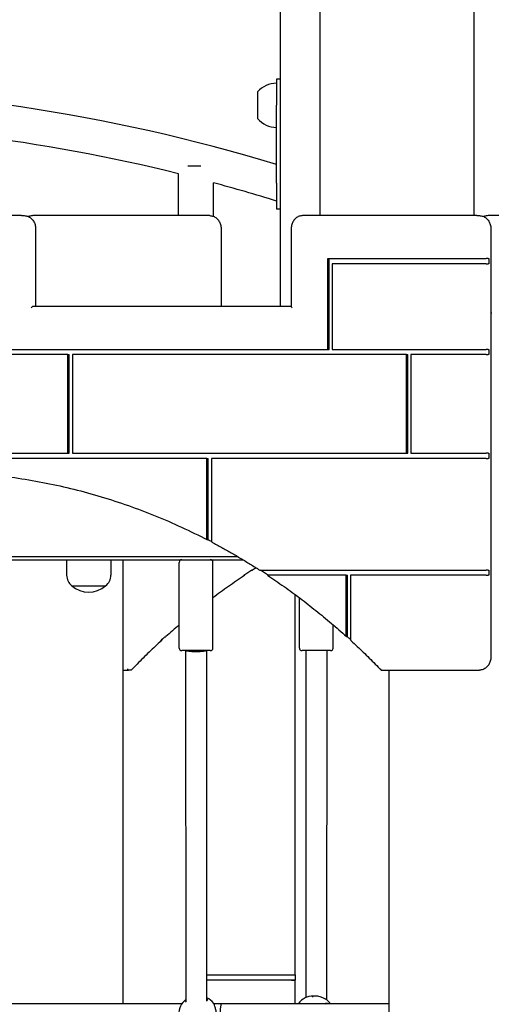
# Model space of a CAD drawing. Units: millimetres. Extents: x 1361 to 47984, y 827 to 30751.
# Drawn here: x 39883 to 40247, y 19795 to 20553 of the extents above; entities that cross this region are included whole.
import ezdxf

# ---------------------------------------------------------------- set-up
doc = ezdxf.new("R2010")
doc.units = ezdxf.units.MM
doc.layers.add('Widoczne (ISO)', color=255, linetype='Continuous')

msp = doc.modelspace()

# ---------------------------------------------------------------- linework, layer by layer
at = {"layer": 'Widoczne (ISO)'}
for p, q in [((40083.958, 21111.904), (40083.958, 20331.904)), ((40114.563, 20401.904), (40114.563, 21111.904)), ((40233.354, 20401.904), (40233.354, 20896.904)), ((40080.958, 20506.904), (40080.958, 20486.904)), ((40083.958, 20506.904), (40080.958, 20506.904)), ((40066.458, 20497.154), (40066.458, 20476.654)), ((40080.958, 20426.904), (40080.958, 20486.904)), ((40022.657, 20439.904), (40012.817, 20439.904)), ((40005.508, 20401.904), (40005.508, 20434.198)), ((40032.408, 20401.365), (40032.408, 20427.233)), ((40080.958, 20426.904), (40080.958, 20406.904)), ((40083.958, 20406.904), (40080.958, 20406.904)), ((39884.629, 20401.904), (39746.065, 20401.904)), ((39884.629, 20401.904), (39886.629, 20401.904)), ((40027.559, 20401.904), (39893.325, 20401.904)), ((40029.559, 20401.904), (40027.559, 20401.904)), ((40235.37, 20401.904), (40101.136, 20401.904)), ((40235.37, 20401.904), (40237.37, 20401.904)), ((40252.396, 20401.904), (40244.065, 20401.904)), ((39895.424, 20391.904), (39895.424, 20331.904)), ((40038.353, 20391.904), (40038.353, 20331.904)), ((40092.342, 20391.904), (40092.342, 20331.77)), ((40246.164, 20391.904), (40246.164, 20061.904)), ((40120.554, 20368.904), (40242.664, 20368.904)), ((40120.554, 20298.904), (40120.554, 20368.904)), ((40121.554, 20298.904), (40121.554, 20368.904)), ((40244.03, 20368.904), (40242.664, 20368.904)), ((40244.03, 20368.904), (40244.53, 20368.904)), ((40244.53, 20368.904), (40244.53, 20364.904)), ((40242.664, 20364.904), (40124.018, 20364.904)), ((40124.018, 20364.904), (40124.018, 20298.904)), ((40242.664, 20364.904), (40244.03, 20364.904)), ((40244.53, 20364.904), (40244.03, 20364.904)), ((40092.342, 20331.904), (39893.29, 20331.904)), ((40246.896, 20326.904), (40246.164, 20326.904)), ((39920.286, 20294.904), (39709.409, 20294.904)), ((39864.211, 20298.904), (40120.554, 20298.904)), ((39920.286, 20218.904), (39920.286, 20294.904)), ((39920.286, 20294.904), (39921.286, 20294.904)), ((39921.286, 20218.904), (39921.286, 20294.904)), ((40181.176, 20294.904), (39923.75, 20294.904)), ((39923.75, 20294.904), (39923.75, 20218.904)), ((40120.554, 20298.904), (40121.554, 20298.904)), ((40124.018, 20298.904), (40242.664, 20298.904)), ((40181.176, 20218.904), (40181.176, 20294.904)), ((40181.176, 20294.904), (40182.176, 20294.904)), ((40182.176, 20218.904), (40182.176, 20294.904)), ((40242.664, 20294.904), (40184.64, 20294.904)), ((40184.64, 20294.904), (40184.64, 20218.904)), ((40244.03, 20298.904), (40242.664, 20298.904)), ((40242.664, 20294.904), (40244.03, 20294.904)), ((40244.03, 20298.904), (40244.53, 20298.904)), ((40244.53, 20294.904), (40244.03, 20294.904)), ((40244.53, 20298.904), (40244.53, 20294.904)), ((39709.409, 20218.904), (39920.286, 20218.904)), ((39920.286, 20218.904), (39921.286, 20218.904)), ((39923.75, 20218.904), (40181.176, 20218.904)), ((40181.176, 20218.904), (40182.176, 20218.904)), ((40184.64, 20218.904), (40242.664, 20218.904)), ((40244.03, 20218.904), (40242.664, 20218.904)), ((40244.03, 20218.904), (40244.53, 20218.904)), ((40244.53, 20218.904), (40244.53, 20214.904)), ((40027.457, 20214.904), (39816.579, 20214.904)), ((40027.457, 20214.904), (40028.457, 20214.904)), ((40027.457, 20153.262), (40027.457, 20214.904)), ((40028.457, 20152.166), (40028.457, 20214.904)), ((40242.664, 20214.904), (40030.921, 20214.904)), ((40030.921, 20214.904), (40030.921, 20151.454)), ((40242.664, 20214.904), (40244.03, 20214.904)), ((40244.53, 20214.904), (40244.03, 20214.904)), ((40028.457, 20152.166), (40027.957, 20152.166)), ((39577.493, 20136.904), (40055.202, 20136.904)), ((39581.698, 20139.404), (40050.997, 20139.404)), ((39919.323, 20136.904), (39919.323, 20124.904)), ((39953.323, 20136.904), (39953.323, 20124.904)), ((39962.777, 19794.904), (39962.777, 20136.904)), ((40006.001, 20068.904), (40006.001, 20134.904)), ((40032.001, 20068.904), (40032.001, 20134.904)), ((40062.063, 20128.904), (40062.563, 20128.904)), ((40062.563, 20128.904), (40062.632, 20128.904)), ((40068.063, 20128.904), (40069.408, 20128.904)), ((40069.408, 20128.904), (40242.664, 20128.904)), ((40244.03, 20128.904), (40242.664, 20128.904)), ((40244.03, 20128.904), (40244.53, 20128.904)), ((40244.53, 20128.904), (40244.53, 20124.904)), ((40056.439, 20124.904), (40055.939, 20124.904)), ((40056.51, 20124.904), (40056.439, 20124.904)), ((40075.489, 20124.904), (40074.185, 20124.904)), ((40134.627, 20124.904), (40075.489, 20124.904)), ((40134.627, 20124.904), (40135.627, 20124.904)), ((40134.627, 20078.879), (40134.627, 20124.904)), ((40135.627, 20077.611), (40135.627, 20124.904)), ((40242.664, 20124.904), (40138.091, 20124.904)), ((40138.091, 20124.904), (40138.091, 20075.737)), ((40242.664, 20124.904), (40244.03, 20124.904)), ((40244.53, 20124.904), (40244.03, 20124.904)), ((39923.323, 20116.904), (39949.323, 20116.904)), ((39923.323, 20116.904), (39949.323, 20116.904)), ((40095.458, 19817.181), (40095.458, 20109.989)), ((40098.694, 20068.904), (40098.694, 20107.577)), ((40124.694, 20068.904), (40124.694, 20086.704)), ((39992.103, 20074.461), (39991.603, 20074.461)), ((39995.068, 20077.611), (39995.568, 20077.611)), ((40135.627, 20077.611), (40135.127, 20077.611)), ((40030.001, 20066.904), (40008.001, 20066.904)), ((40011.001, 20066.904), (40011.001, 20066.901)), ((40011.001, 20066.901), (40011.189, 19796.469)), ((40027.001, 20066.904), (40027.188, 19797.092)), ((40122.694, 20066.904), (40100.694, 20066.904)), ((40103.694, 20066.904), (40103.508, 19799.658)), ((40119.694, 20066.901), (40119.507, 19798.104)), ((40119.694, 20066.904), (40119.694, 20066.901)), ((39962.777, 20051.904), (39966.937, 20051.904)), ((39968.937, 20051.904), (39966.937, 20051.904)), ((40161.758, 20051.904), (40235.37, 20051.904)), ((40167.918, 18336.904), (40167.918, 20051.904)), ((40235.37, 20051.904), (40237.37, 20051.904)), ((40027.174, 19817.18), (40092.458, 19817.18)), ((40095.458, 19817.181), (40095.458, 19813.181)), ((40095.458, 19813.181), (40027.177, 19813.181)), ((40092.458, 19813.18), (40027.177, 19813.18)), ((40095.458, 19813.181), (40095.458, 19813.181)), ((40095.458, 19794.904), (40095.458, 19813.181)), ((40110.39, 19800.904), (40109.281, 19800.904)), ((40008.098, 19794.904), (39820.606, 19794.904)), ((40038.451, 19794.904), (40032.821, 19794.904)), ((40167.918, 19794.904), (40038.451, 19794.904))]:
    msp.add_line(p, q, dxfattribs=at)
for centre, radius, start, end in [((39683.958, 19136.904), 1363.45, 73.071798, 106.928202), ((40080.958, 20484.955), 18.949, 90, 139.92558), ((40080.958, 20488.853), 18.949, 220.07442, 270), ((39683.958, 19136.904), 1336.55, 76.079101, 103.920899), ((39683.958, 19136.904), 1336.55, 72.720491, 74.887891), ((40008.001, 20134.904), 2, 90, 180), ((40030.001, 20134.904), 2, 0, 90), ((39929.323, 20124.904), 10, 180, 233.130102), ((39943.323, 20124.904), 10, 306.869898, 0), ((39936.323, 20131.304), 19.4, 227.924978, 312.075022), ((40008.001, 20068.904), 2, 180, 270), ((40030.001, 20068.904), 2, 270, 0), ((40100.694, 20068.904), 2, 180, 270), ((40122.694, 20068.904), 2, 270, 0), ((40021.414, 19786.904), 14, 36.667526, 65.650523), ((40109.281, 19786.904), 14, 90, 143.332474), ((40019.587, 19786.904), 14, 126.866535, 233.173172), ((40111.108, 19786.904), 14, 34.849905, 53.364046)]:
    msp.add_arc(centre, radius, start, end, dxfattribs=at)
for centre, major_axis, ratio, start_param, end_param in [((39892.424, 20330.904), (-0.966, -0.966), 0.2679492, 3.403392, 4.9741884), ((40093.342, 20330.904), (-0.966, 0.966), 0.2679492, 0.2617994, 1.3089969), ((39815.847, 19604.69), (0, 600), 0.8660254, 5.8562584, 5.8616447), ((40314.847, 19604.69), (0, 600), 0.8660254, 0.5080612, 0.5216008), ((39815.847, 19604.69), (0, 600), 0.8660254, 5.7615845, 5.7751241), ((40314.847, 19604.69), (0, 600), 0.8660254, 0.6629145, 0.6714008), ((39815.847, 19604.69), (0, 600), 0.8660254, 5.6141838, 5.6202708), ((40019.001, 20066.904), (8, 0.003), 0.0770683, 3.1415659, 6.2786892), ((40111.694, 20066.904), (-8, 0.003), 0.0770683, 3.1415659, 3.1460888), ((40092.458, 19817.181), (3, 0), 0.0000512, 4.712389, 6.2832978), ((40092.458, 19813.181), (3, 0), 0.0000512, 4.712493, 6.2833934), ((40038.451, 19786.904), (0, 8), 0.107397, 0, 3.1415927)]:
    msp.add_ellipse(centre, major_axis=major_axis, ratio=ratio, start_param=start_param, end_param=end_param, dxfattribs=at)
for points, knots in [([(39886.629, 20401.904), (39887.555, 20401.904), (39888.48, 20401.736), (39890.24, 20401.085), (39891.073, 20400.599), (39892.563, 20399.362), (39893.219, 20398.611), (39894.292, 20396.924), (39894.709, 20395.988), (39895.273, 20394.02), (39895.419, 20392.988), (39895.424, 20391.938), (39895.424, 20391.921), (39895.424, 20391.904)], [4.712389, 4.712389, 4.712389, 4.712389, 5.0225821, 5.0225821, 5.3355475, 5.3355475, 5.6497068, 5.6497068, 5.963866, 5.963866, 6.2780253, 6.2780253, 6.2831853, 6.2831853, 6.2831853, 6.2831853]), ([(39893.325, 20401.904), (39892.4, 20401.904), (39891.475, 20401.736), (39890.389, 20401.334), (39890.181, 20401.247), (39889.977, 20401.152)], [4.71238898, 4.71238898, 4.71238898, 4.71238898, 5.0225821, 5.0225821, 5.09700222, 5.09700222, 5.09700222, 5.09700222]), ([(40029.559, 20401.904), (40030.484, 20401.904), (40031.409, 20401.736), (40033.169, 20401.085), (40034.003, 20400.599), (40035.493, 20399.362), (40036.148, 20398.611), (40037.221, 20396.924), (40037.639, 20395.988), (40038.202, 20394.02), (40038.349, 20392.988), (40038.353, 20391.938), (40038.353, 20391.921), (40038.353, 20391.904)], [1.5707963, 1.5707963, 1.5707963, 1.5707963, 1.8809894, 1.8809894, 2.1939549, 2.1939549, 2.5081141, 2.5081141, 2.8222734, 2.8222734, 3.1364326, 3.1364326, 3.1415927, 3.1415927, 3.1415927, 3.1415927]), ([(40101.136, 20401.904), (40100.211, 20401.904), (40099.286, 20401.736), (40097.526, 20401.085), (40096.692, 20400.599), (40095.202, 20399.362), (40094.547, 20398.611), (40093.474, 20396.924), (40093.056, 20395.988), (40092.492, 20394.02), (40092.346, 20392.988), (40092.342, 20391.938), (40092.342, 20391.921), (40092.342, 20391.904)], [1.5707963, 1.5707963, 1.5707963, 1.5707963, 1.8809894, 1.8809894, 2.1939549, 2.1939549, 2.5081141, 2.5081141, 2.8222734, 2.8222734, 3.1364326, 3.1364326, 3.1415927, 3.1415927, 3.1415927, 3.1415927]), ([(40237.37, 20401.904), (40238.295, 20401.904), (40239.22, 20401.736), (40240.98, 20401.085), (40241.814, 20400.599), (40243.303, 20399.362), (40243.959, 20398.611), (40245.032, 20396.924), (40245.45, 20395.988), (40246.013, 20394.02), (40246.159, 20392.988), (40246.164, 20391.938), (40246.164, 20391.921), (40246.164, 20391.904)], [4.712389, 4.712389, 4.712389, 4.712389, 5.0225821, 5.0225821, 5.3355475, 5.3355475, 5.6497068, 5.6497068, 5.963866, 5.963866, 6.2780253, 6.2780253, 6.2831853, 6.2831853, 6.2831853, 6.2831853]), ([(40244.065, 20401.904), (40243.14, 20401.904), (40242.215, 20401.736), (40241.129, 20401.334), (40240.922, 20401.247), (40240.718, 20401.152)], [4.71238898, 4.71238898, 4.71238898, 4.71238898, 5.0225821, 5.0225821, 5.09700222, 5.09700222, 5.09700222, 5.09700222]), ([(39817.079, 20204.687), (39831.557, 20204.631), (39846.033, 20203.876), (39874.881, 20200.971), (39889.252, 20198.822), (39917.789, 20193.145), (39931.955, 20189.617), (39959.983, 20181.207), (39973.845, 20176.325), (40001.168, 20165.239), (40014.628, 20159.037), (40027.842, 20152.195)], [4.71572232, 4.71572232, 4.71572232, 4.71572232, 4.79935977, 4.79935977, 4.88299721, 4.88299721, 4.96663466, 4.96663466, 5.05027211, 5.05027211, 5.13390956, 5.13390956, 5.13390956, 5.13390956]), ([(40027.957, 20152.166), (40027.897, 20152.166), (40027.826, 20152.196), (40027.714, 20152.294), (40027.653, 20152.382), (40027.564, 20152.57), (40027.522, 20152.705), (40027.472, 20152.958), (40027.457, 20153.123), (40027.457, 20153.262)], [0.31050485, 0.31050485, 0.31050485, 0.31050485, 0.34645106, 0.34645106, 0.38414064, 0.38414064, 0.42401786, 0.42401786, 0.46576915, 0.46576915, 0.46576915, 0.46576915]), ([(40030.921, 20151.454), (40030.921, 20151.314), (40030.936, 20151.149), (40030.986, 20150.895), (40031.028, 20150.759), (40031.117, 20150.571), (40031.178, 20150.483), (40031.257, 20150.414), (40031.28, 20150.398), (40031.304, 20150.386)], [0.15551419, 0.15551419, 0.15551419, 0.15551419, 0.19744674, 0.19744674, 0.23743151, 0.23743151, 0.27514579, 0.27514579, 0.28889735, 0.28889735, 0.28889735, 0.28889735]), ([(40031.304, 20150.385), (40033.802, 20149.066), (40036.292, 20147.724), (40041.252, 20144.995), (40043.723, 20143.607), (40048.645, 20140.787), (40051.096, 20139.355), (40055.979, 20136.445), (40058.41, 20134.968), (40063.252, 20131.969), (40065.663, 20130.447), (40068.063, 20128.904)], [5.141226852, 5.141226852, 5.141226852, 5.141226852, 5.157093832, 5.157093832, 5.172960812, 5.172960812, 5.188827793, 5.188827793, 5.204694773, 5.204694773, 5.220561753, 5.220561753, 5.220561753, 5.220561753]), ([(40056.51, 20124.904), (40052.273, 20122.091), (40048.07, 20119.21), (40039.902, 20113.428), (40035.934, 20110.533), (40032.001, 20107.577)], [5.234102844, 5.234102844, 5.234102844, 5.234102844, 5.262327953, 5.262327953, 5.289430729, 5.289430729, 5.289430729, 5.289430729]), ([(40074.185, 20124.904), (40078.422, 20122.091), (40082.625, 20119.21), (40090.958, 20113.311), (40095.089, 20110.293), (40103.275, 20104.125), (40107.331, 20100.974), (40115.363, 20094.542), (40119.34, 20091.26), (40127.212, 20084.568), (40131.107, 20081.158), (40134.96, 20077.685)], [5.23410284, 5.23410284, 5.23410284, 5.23410284, 5.26232795, 5.26232795, 5.29055306, 5.29055306, 5.31877817, 5.31877817, 5.34700328, 5.34700328, 5.37522839, 5.37522839, 5.37522839, 5.37522839]), ([(39992.272, 20074.536), (39990.69, 20073.084), (39989.114, 20071.622), (39985.978, 20068.675), (39984.418, 20067.192), (39981.312, 20064.203), (39979.767, 20062.699), (39976.691, 20059.669), (39975.161, 20058.144), (39972.116, 20055.072), (39970.602, 20053.526), (39969.095, 20051.97)], [5.383711832, 5.383711832, 5.383711832, 5.383711832, 5.395384296, 5.395384296, 5.407056761, 5.407056761, 5.418729225, 5.418729225, 5.43040169, 5.43040169, 5.442074154, 5.442074154, 5.442074154, 5.442074154]), ([(39992.58, 20075.355), (39992.574, 20075.303), (39992.567, 20075.253), (39992.533, 20075.065), (39992.489, 20074.907), (39992.397, 20074.695), (39992.337, 20074.597), (39992.227, 20074.492), (39992.16, 20074.461), (39992.103, 20074.461)], [0.20517718, 0.20517718, 0.20517718, 0.20517718, 0.22002631, 0.22002631, 0.26520898, 0.26520898, 0.30409187, 0.30409187, 0.33826536, 0.33826536, 0.33826536, 0.33826536]), ([(40135.127, 20077.611), (40135.07, 20077.611), (40135.004, 20077.643), (40134.894, 20077.747), (40134.833, 20077.844), (40134.742, 20078.055), (40134.698, 20078.212), (40134.644, 20078.512), (40134.627, 20078.711), (40134.627, 20078.879)], [0.33694414, 0.33694414, 0.33694414, 0.33694414, 0.37119408, 0.37119408, 0.41002243, 0.41002243, 0.45495846, 0.45495846, 0.50546003, 0.50546003, 0.50546003, 0.50546003]), ([(40138.091, 20075.737), (40138.091, 20075.567), (40138.108, 20075.366), (40138.162, 20075.065), (40138.206, 20074.907), (40138.297, 20074.695), (40138.358, 20074.597), (40138.418, 20074.54), (40138.42, 20074.538), (40138.422, 20074.536)], [0.1690869, 0.1690869, 0.1690869, 0.1690869, 0.22002631, 0.22002631, 0.26520898, 0.26520898, 0.30409187, 0.30409187, 0.30537865, 0.30537865, 0.30537865, 0.30537865]), ([(40138.422, 20074.536), (40140.005, 20073.084), (40141.581, 20071.622), (40144.716, 20068.675), (40146.277, 20067.192), (40149.383, 20064.203), (40150.928, 20062.699), (40154.004, 20059.669), (40155.534, 20058.144), (40158.579, 20055.072), (40160.093, 20053.526), (40161.6, 20051.97)], [5.383711832, 5.383711832, 5.383711832, 5.383711832, 5.395384296, 5.395384296, 5.407056761, 5.407056761, 5.418729225, 5.418729225, 5.43040169, 5.43040169, 5.442074154, 5.442074154, 5.442074154, 5.442074154]), ([(40246.164, 20061.904), (40246.164, 20060.871), (40246.023, 20059.837), (40245.468, 20057.866), (40245.054, 20056.928), (40243.989, 20055.235), (40243.337, 20054.48), (40241.85, 20053.233), (40241.016, 20052.74), (40239.247, 20052.077), (40238.314, 20051.905), (40237.376, 20051.904), (40237.373, 20051.904), (40237.37, 20051.904)], [6.2831853, 6.2831853, 6.2831853, 6.2831853, 6.5973446, 6.5973446, 6.9115038, 6.9115038, 7.2256631, 7.2256631, 7.5398224, 7.5398224, 7.8528524, 7.8528524, 7.8539816, 7.8539816, 7.8539816, 7.8539816]), ([(39966.107, 20052.904), (39966.107, 20052.902), (39966.108, 20052.901), (39966.133, 20052.825), (39966.161, 20052.751), (39966.226, 20052.607), (39966.261, 20052.537), (39966.366, 20052.354), (39966.439, 20052.249), (39966.59, 20052.079), (39966.664, 20052.014), (39966.809, 20051.926), (39966.876, 20051.904), (39966.937, 20051.904)], [-0.00047868, -0.00047868, -0.00047868, -0.00047868, 0, 0, 0.02376995, 0.02376995, 0.04739887, 0.04739887, 0.08805346, 0.08805346, 0.12603899, 0.12603899, 0.16276569, 0.16276569, 0.16276569, 0.16276569]), ([(39968.937, 20051.904), (39968.998, 20051.904), (39969.051, 20051.926), (39969.094, 20051.97), (39969.094, 20051.97), (39969.095, 20051.97)], [0, 0, 0, 0, 0.036641068, 0.036641068, 0.037006564, 0.037006564, 0.037006564, 0.037006564]), ([(40161.758, 20051.904), (40161.697, 20051.904), (40161.644, 20051.926), (40161.558, 20052.014), (40161.526, 20052.079), (40161.488, 20052.249), (40161.484, 20052.354), (40161.5, 20052.537), (40161.511, 20052.607), (40161.542, 20052.751), (40161.562, 20052.825), (40161.587, 20052.901), (40161.588, 20052.902), (40161.588, 20052.904)], [0, 0, 0, 0, 0.03664107, 0.03664107, 0.07453803, 0.07453803, 0.11509783, 0.11509783, 0.13867166, 0.13867166, 0.16238619, 0.16238619, 0.16286375, 0.16286375, 0.16286375, 0.16286375]), ([(40108.954, 19800.679), (40109.016, 19800.679), (40109.081, 19800.676), (40109.196, 19800.665), (40109.246, 19800.657), (40109.323, 19800.637), (40109.354, 19800.625), (40109.389, 19800.598), (40109.393, 19800.583), (40109.377, 19800.556), (40109.355, 19800.541), (40109.288, 19800.514), (40109.242, 19800.501), (40109.142, 19800.482), (40109.082, 19800.473), (40108.954, 19800.462), (40108.886, 19800.459), (40108.762, 19800.459), (40108.697, 19800.462), (40108.582, 19800.473), (40108.532, 19800.482), (40108.455, 19800.501), (40108.424, 19800.514), (40108.389, 19800.541), (40108.385, 19800.556), (40108.402, 19800.583), (40108.423, 19800.598), (40108.49, 19800.625), (40108.536, 19800.637), (40108.636, 19800.657), (40108.696, 19800.665), (40108.824, 19800.676), (40108.892, 19800.679), (40108.954, 19800.679)], [0, 0, 0, 0, 0.01881123, 0.01881123, 0.03762247, 0.03762247, 0.05692676, 0.05692676, 0.07623106, 0.07623106, 0.09554091, 0.09554091, 0.11485075, 0.11485075, 0.13366257, 0.13366257, 0.15247439, 0.15247439, 0.17128621, 0.17128621, 0.19009802, 0.19009802, 0.20940787, 0.20940787, 0.22871772, 0.22871772, 0.24802201, 0.24802201, 0.26732631, 0.26732631, 0.28613754, 0.28613754, 0.30494878, 0.30494878, 0.30494878, 0.30494878]), ([(40118.993, 19798.425), (40118.943, 19798.451), (40118.891, 19798.478), (40118.269, 19798.801), (40117.506, 19799.196), (40115.848, 19799.898), (40114.835, 19800.258), (40112.651, 19800.763), (40111.479, 19800.904), (40110.39, 19800.904)], [2.9457347, 2.9457347, 2.9457347, 2.9457347, 2.9767439, 2.9767439, 3.3085017, 3.3085017, 3.6379904, 3.6379904, 3.9674792, 3.9674792, 3.9674792, 3.9674792]), ([(40011.449, 19796.279), (40011.265, 19796.4), (40011.111, 19796.526), (40010.693, 19796.978), (40010.627, 19797.314), (40010.844, 19797.778), (40010.984, 19797.943), (40011.189, 19798.103)], [3.45835255, 3.45835255, 3.45835255, 3.45835255, 3.58990359, 3.58990359, 3.92577291, 3.92577291, 4.10627344, 4.10627344, 4.10627344, 4.10627344]), ([(40027.472, 19798.425), (40027.71, 19798.17), (40027.75, 19797.889), (40027.52, 19797.397), (40027.3, 19797.16), (40026.966, 19796.922)], [0.99739966, 0.99739966, 0.99739966, 0.99739966, 1.30180391, 1.30180391, 1.54559471, 1.54559471, 1.54559471, 1.54559471]), ([(40027.186, 19798.696), (40027.264, 19798.629), (40027.334, 19798.565), (40027.422, 19798.478), (40027.448, 19798.451), (40027.472, 19798.425)], [4.890951414, 4.890951414, 4.890951414, 4.890951414, 4.95821439, 4.95821439, 4.989223575, 4.989223575, 4.989223575, 4.989223575]), ([(40032.837, 19778.951), (40032.85, 19778.988), (40032.864, 19779.027), (40033.035, 19779.505), (40033.305, 19780.152), (40033.808, 19781.629), (40034.08, 19782.566), (40034.467, 19784.653), (40034.577, 19785.805), (40034.577, 19788.002), (40034.467, 19789.154), (40034.08, 19791.241), (40033.808, 19792.178), (40033.305, 19793.655), (40033.035, 19794.302), (40032.864, 19794.78), (40032.85, 19794.819), (40032.837, 19794.857)], [0.3007486, 0.3007486, 0.3007486, 0.3007486, 0.3317578, 0.3317578, 0.6635156, 0.6635156, 0.9930043, 0.9930043, 1.3224931, 1.3224931, 1.6519818, 1.6519818, 1.9814705, 1.9814705, 2.3132283, 2.3132283, 2.3442375, 2.3442375, 2.3442375, 2.3442375]), ([(40097.874, 19794.904), (40097.995, 19795.241), (40098.131, 19795.404), (40098.407, 19795.404), (40098.564, 19795.239), (40098.724, 19794.903)], [1.0105883, 1.0105883, 1.0105883, 1.0105883, 1.30180391, 1.30180391, 1.59459046, 1.59459046, 1.59459046, 1.59459046]), ([(40118.305, 19794.903), (40118.71, 19795.239), (40119.126, 19795.404), (40119.891, 19795.404), (40120.287, 19795.241), (40120.654, 19794.904)], [3.63298637, 3.63298637, 3.63298637, 3.63298637, 3.92577291, 3.92577291, 4.21698853, 4.21698853, 4.21698853, 4.21698853])]:
    msp.add_open_spline(points, degree=3, knots=knots, dxfattribs=at)
for points in [[(40065.347, 20130.638), (40064.441, 20130.063), (40063.535, 20129.485), (40062.632, 20128.904)], [(40006.001, 20086.704), (40002.547, 20083.747), (39999.125, 20080.74), (39995.735, 20077.685)], [(39995.568, 20077.611), (39995.622, 20077.611), (39995.685, 20077.64), (39995.735, 20077.685)], [(40032.837, 19794.857), (40032.776, 19795.037), (40032.711, 19795.172), (40032.644, 19795.262)], [(40119.461, 19798.138), (40119.329, 19798.236), (40119.173, 19798.332), (40118.993, 19798.425)]]:
    msp.add_open_spline(points, degree=3, dxfattribs=at)

doc.saveas('drawing.dxf')
